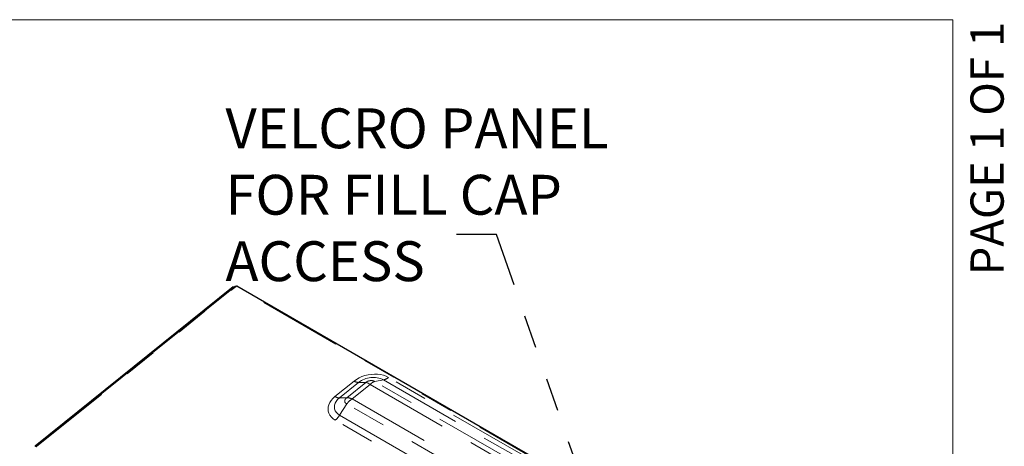
# Model space of a CAD drawing. Units: inches. Extents: x 0.2 to 10.8, y 0.2 to 8.2.
# Drawn here: x 7.8 to 10.8, y 6.9 to 8.2 of the extents above; entities that cross this region are included whole.
import ezdxf

# ---------------------------------------------------------------- set-up
doc = ezdxf.new("R2010")
doc.units = ezdxf.units.IN
doc.header["$MEASUREMENT"] = 0
doc.linetypes.add('PHANTOM', pattern=[0.5, 0.25, -0.05, 0.05, -0.05, 0.05, -0.05])
doc.layers.add('BORDER', color=7, linetype='Continuous', lineweight=35)
doc.layers.add('TXT', color=7, linetype='PHANTOM', lineweight=50)
doc.layers.add('PAGE_NUMBERS', color=7, linetype='Continuous')
doc.styles.add('SLDTEXTSTYLE0', font='ARIAL.TTF', dxfattribs={"width": 0.948})
doc.styles.add('SLDTEXTSTYLE2', font='ARIAL.TTF')
doc.styles.get("Standard").update_dxf_attribs({"font": 'ARIAL.TTF'})
doc.dimstyles.new('SLDDIMSTYLE0', dxfattribs={"dimtxt": 0.18, "dimasz": 0.04, "dimexe": 0, "dimexo": 0.0625, "dimgap": 0, "dimtad": 0, "dimtih": 1, "dimtoh": 1, "dimdec": 0, "dimrnd": 1e-09, "dimzin": 0, "dimdsep": 46, "dimlunit": 5, "dimtxsty": 'Standard', "dimblk1": 'DOT', "dimblk2": 'DOT', "dimsah": 1, "dimcen": 0.09, "dimadec": 0, "dimazin": 0, "dimtfac": 0.04, "dimtdec": 0, "dimtofl": 0, "dimtmove": 0, "dimatfit": 3, "dimldrblk": 'DOT', "dimfxl": 0, "dimfrac": 2, "dimtolj": 1, "dimtzin": 0, "dimarcsym": 0})

# ---------------------------------------------------------------- blocks, each defined once
blk = doc.blocks.new('_Dot')
at = {"color": 0, "linetype": 'ByBlock', "lineweight": -2}
blk.add_line((-0.5, 0), (-1, 0), dxfattribs=at)
at = {"color": 0, "linetype": 'ByBlock', "const_width": 0.5}
blk.add_lwpolyline([(-0.25, 0, 1), (0.25, 0, 1)], format="xyb", close=True, dxfattribs=at)

msp = doc.modelspace()

# ---------------------------------------------------------------- linework, layer by layer
at = {"color": 7, "linetype": 'Continuous', "lineweight": 25}
for p, q in [((8.4637, 7.3875), (7.8672, 6.9087)), ((8.4688, 7.3886), (7.8702, 6.9082)), ((9.818, 6.6143), (8.4746, 7.3899))]:
    msp.add_line(p, q, dxfattribs=at)
at = {"color": 8, "linetype": 'PHANTOM', "lineweight": 18}
for p, q in [((7.8715, 6.9073), (8.4719, 7.3893)), ((9.422, 6.8408), (8.4719, 7.3893)), ((9.3432, 6.8771), (8.9307, 7.1152)), ((8.7697, 7.0578), (8.8275, 7.1042)), ((8.8409, 7.0999), (8.7831, 7.0535)), ((8.805, 7.0538), (8.8628, 7.1002)), ((8.8754, 7.094), (8.8214, 7.0507)), ((8.8628, 7.1002), (8.8409, 7.0999)), ((8.8754, 7.094), (9.2839, 6.8582)), ((8.8892, 7.1031), (8.9161, 7.1079)), ((9.3017, 6.8649), (8.8892, 7.1031)), ((8.9161, 7.1079), (9.3286, 6.8698)), ((8.805, 7.0538), (8.7831, 7.0535)), ((8.8052, 7.0356), (8.7838, 7.0017)), ((9.2177, 6.7975), (8.8052, 7.0356)), ((8.8214, 7.0507), (9.23, 6.8149)), ((8.7838, 7.0017), (9.1963, 6.7636)), ((9.1831, 6.7486), (8.7706, 6.9867))]:
    msp.add_line(p, q, dxfattribs=at)
at = {"color": 8, "linetype": 'PHANTOM', "lineweight": 18, "flags": 128}
for points in [[(8.9307, 7.1152), (8.9235, 7.1187), (8.9155, 7.1216), (8.9069, 7.1236), (8.8978, 7.1247), (8.8884, 7.125), (8.8789, 7.1244), (8.8694, 7.123), (8.86, 7.1207), (8.851, 7.1176), (8.8425, 7.1138), (8.8346, 7.1093), (8.8275, 7.1042)], [(8.7706, 6.9867), (8.7643, 6.991), (8.7589, 6.9959), (8.7546, 7.0013), (8.7514, 7.0072), (8.7495, 7.0135), (8.7488, 7.02), (8.7493, 7.0266), (8.7511, 7.0332), (8.7541, 7.0398), (8.7582, 7.0461), (8.7634, 7.0522), (8.7697, 7.0578)], [(8.7831, 7.0535), (8.7777, 7.0486), (8.7734, 7.0432), (8.7703, 7.0375), (8.7684, 7.0318), (8.7679, 7.026), (8.7686, 7.0203), (8.7706, 7.0149), (8.7739, 7.0099), (8.7783, 7.0055), (8.7838, 7.0017)]]:
    msp.add_lwpolyline(points, dxfattribs=at)
at = {"color": 7, "linetype": 'Continuous', "lineweight": 25}
msp.add_arc((8.4737, 7.3877), 0.00235, 67.4035, 137.9293, dxfattribs=at)
at = {"color": 8, "linetype": 'PHANTOM', "lineweight": 18}
for centre, radius, start, end in [((8.8848, 7.0443), 0.0709, 63.847, 128.2789), ((8.9089, 7.1408), 0.0337, 282.4195, 310.469), ((8.8422, 7.1272), 0.0273, 237.3519, 267.1981), ((8.7844, 7.0808), 0.0273, 237.3519, 267.1981), ((8.7317, 7.034), 0.0613, 309.4086, 328.1534)]:
    msp.add_arc(centre, radius, start, end, dxfattribs=at)
at = {"color": 7, "linetype": 'Continuous', "lineweight": 25}
for points, knots in [([(8.4637, 7.3875), (8.4638, 7.3875), (8.4641, 7.3877), (8.4647, 7.3877), (8.4654, 7.3874), (8.466, 7.387), (8.4663, 7.3867), (8.4663, 7.3866)], [0, 0, 0, 0, 0.194508, 0.44244, 0.690372, 0.938304, 1, 1, 1, 1]), ([(8.4666, 7.3868), (8.4665, 7.3869), (8.4663, 7.3869), (8.466, 7.3869), (8.466, 7.3869)], [0, 0, 0, 0, 0.658764, 1, 1, 1, 1]), ([(8.4719, 7.3893), (8.4714, 7.3893), (8.4704, 7.3894), (8.4694, 7.3891), (8.469, 7.3887), (8.4689, 7.3886)], [0, 0, 0, 0, 0.4250317, 0.8502378, 1, 1, 1, 1]), ([(7.8708, 6.9067), (7.8707, 6.9068), (7.8704, 6.9072), (7.8702, 6.9077), (7.8701, 6.9082), (7.8704, 6.9083), (7.8709, 6.908), (7.8713, 6.9075), (7.8715, 6.9073)], [0, 0, 0, 0, 0.056665, 0.258, 0.459333, 0.660669, 0.862, 1, 1, 1, 1])]:
    msp.add_open_spline(points, degree=3, knots=knots, dxfattribs=at)
at = {"color": 8, "linetype": 'PHANTOM', "lineweight": 18}
for points, knots in [([(8.8892, 7.1031), (8.8884, 7.1036), (8.8867, 7.1045), (8.8835, 7.1054), (8.8799, 7.1058), (8.876, 7.1057), (8.8721, 7.105), (8.8685, 7.1038), (8.8654, 7.1023), (8.8636, 7.1009), (8.8628, 7.1002)], [0, 0, 0, 0, 0.124977, 0.249972, 0.359443, 0.5, 0.640669, 0.750027, 0.875019, 1, 1, 1, 1]), ([(8.8754, 7.094), (8.8731, 7.0957), (8.8684, 7.099), (8.8647, 7.0998), (8.8628, 7.1002)], [0, 0, 0, 0, 0.5002644, 1, 1, 1, 1]), ([(8.8892, 7.1031), (8.8869, 7.1022), (8.8824, 7.1004), (8.8777, 7.0962), (8.8754, 7.094)], [0, 0, 0, 0, 0.4997356, 1, 1, 1, 1]), ([(8.8052, 7.0356), (8.8043, 7.0361), (8.8024, 7.0369), (8.8006, 7.0389), (8.7994, 7.0412), (8.7989, 7.0438), (8.7993, 7.0466), (8.8005, 7.0492), (8.8022, 7.0516), (8.8041, 7.0531), (8.805, 7.0538)], [0, 0, 0, 0, 0.1249772, 0.2499718, 0.3594433, 0.5, 0.6406691, 0.7500269, 0.8750185, 1, 1, 1, 1]), ([(8.8214, 7.0507), (8.8184, 7.0518), (8.8124, 7.054), (8.8074, 7.0539), (8.805, 7.0538)], [0, 0, 0, 0, 0.500264, 1, 1, 1, 1]), ([(8.8052, 7.0356), (8.8077, 7.0386), (8.8126, 7.0444), (8.8185, 7.0486), (8.8214, 7.0507)], [0, 0, 0, 0, 0.499736, 1, 1, 1, 1])]:
    msp.add_open_spline(points, degree=3, knots=knots, dxfattribs=at)
at = {"color": 7, "linetype": 'Continuous', "lineweight": 25}
msp.add_open_spline([(7.8701, 6.907), (7.8699, 6.9073), (7.8696, 6.9077), (7.869, 6.9083), (7.8684, 6.9087), (7.8678, 6.9089), (7.8674, 6.9089), (7.867, 6.9087), (7.8669, 6.9083), (7.867, 6.9079), (7.867, 6.9077)], degree=3, dxfattribs=at)
at = {"layer": 'BORDER', "lineweight": 18}
for p in [(0.3299, 8.1921), (10.6299, 0.3921)]:
    msp.add_line(p, (10.6299, 8.1921), dxfattribs=at)

# ---------------------------------------------------------------- texts
at = {"layer": 'PAGE_NUMBERS', "insert": (10.6828, 8.1858), "char_height": 0.1, "attachment_point": 3, "rotation": 90, "style": 'SLDTEXTSTYLE2'}
msp.add_mtext('PAGE 1 OF 1', dxfattribs=at)
at = {"layer": 'TXT', "insert": (8.44, 7.9251), "char_height": 0.12, "attachment_point": 1, "style": 'SLDTEXTSTYLE0'}
msp.add_mtext('VELCRO PANEL ^JFOR FILL CAP ^JACCESS', dxfattribs=at)

# ---------------------------------------------------------------- leaders
at = {"layer": 'TXT'}
msp.add_leader([(9.5553, 6.6855), (9.256, 7.5456), (9.136, 7.5456)], dimstyle='SLDDIMSTYLE0', dxfattribs=at)

doc.saveas('drawing.dxf')
